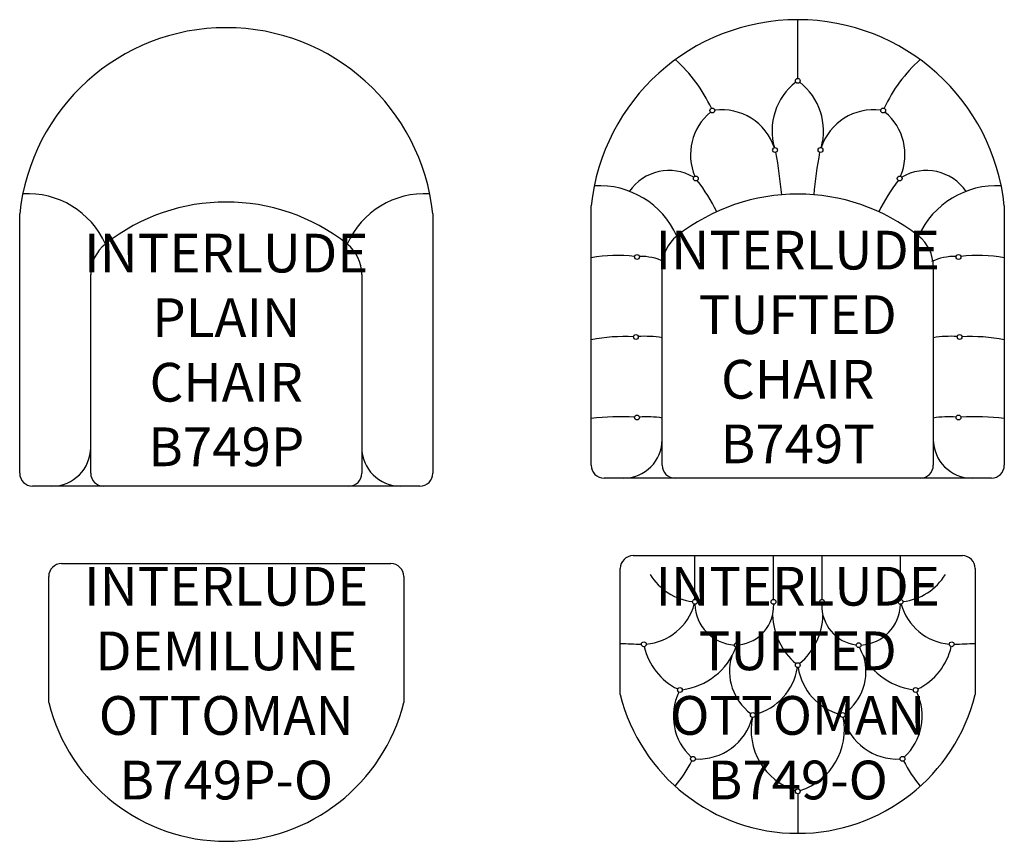
# Model space of a CAD drawing. Units: inches. Extents: x 326.9 to 403.2, y 127.3 to 190.9.
import ezdxf

# ---------------------------------------------------------------- set-up
doc = ezdxf.new("R2010")
doc.units = ezdxf.units.IN
doc.header["$MEASUREMENT"] = 0
for name, color, linetype in [('Details', 9, 'Continuous'), ('Inside', 1, 'Continuous'), ('Outside', 2, 'Continuous'), ('Text', 4, 'Continuous')]:
    doc.layers.add(name, color=color, linetype=linetype)
doc.styles.add('Kravet Furniture', font='arial.ttf')

# ---------------------------------------------------------------- blocks, each defined once
blk = doc.blocks.new('Interlude Plain Chair - B749P')
at = {"layer": 'Inside'}
for p, q in [((-10.5, -32.5), (-10.5, -19.106)), ((10.5, -19.106), (10.5, -34.5)), ((-10.5, -34.5), (-10.5, -32.5))]:
    blk.add_line(p, q, dxfattribs=at)
for centre, radius, start, end in [((-15.382, -19.454), 6.6, 24.16415, 93.28927), ((15.382, -19.454), 6.6, 86.71073, 155.83585), ((0, -28.596), 15.096, 51.67943, 128.32057), ((-7.5, -19.106), 3, 128.32057, 180), ((7.5, -19.106), 3, 0, 51.67943), ((-13.5, -32.5), 3, 270, 0), ((13.5, -32.5), 3, 180, 270), ((-9.5, -34.5), 1, 180, 270), ((9.5, -34.5), 1, 270, 0)]:
    blk.add_arc(centre, radius, start, end, dxfattribs=at)
at = {"layer": 'Outside'}
for p, q in [((-16, -34.5), (-16, -14.423)), ((16, -14.423), (16, -34.5)), ((15, -35.5), (-15, -35.5))]:
    blk.add_line(p, q, dxfattribs=at)
for centre, radius, start, end in [((0, -16.086), 16.086, 5.93647, 174.06353), ((-15, -34.5), 1, 180, 270), ((15, -34.5), 1, 270, 0)]:
    blk.add_arc(centre, radius, start, end, dxfattribs=at)
at = {"layer": 'Text', "insert": (0, -25.343), "char_height": 3, "width": 18.72036, "attachment_point": 5, "style": 'Kravet Furniture'}
blk.add_mtext('INTERLUDE PLAIN CHAIR\\PB749P', dxfattribs=at)
blk = doc.blocks.new('Interlude Demilune Ottoman - B749P-O')
at = {"layer": 'Outside'}
for p, q in [((-12.75, 0), (12.75, 0)), ((-13.75, -10.75), (-13.75, -1)), ((13.75, -1), (13.75, -10.75))]:
    blk.add_line(p, q, dxfattribs=at)
for centre, radius, start, end in [((-12.75, -1), 1, 90, 180), ((12.75, -1), 1, 0, 90), ((0, -7.331), 14.169, 193.96211, 346.03789)]:
    blk.add_arc(centre, radius, start, end, dxfattribs=at)
at = {"layer": 'Text', "insert": (0, -9.256), "char_height": 3, "width": 25.5, "attachment_point": 5, "style": 'Kravet Furniture'}
blk.add_mtext('INTERLUDE\\P{\\fArial Baltic|b0|i0|c186|p34;DEMILUNE OTTOMAN\\PB749P-O}', dxfattribs=at)
blk = doc.blocks.new('Interlude Tufted Chair - B749T')
at = {"layer": 'Details'}
blk.add_line((0, -4.547), (0, 0), dxfattribs=at)
for centre in [(0, -4.734), (0, -4.734), (-6.617, -7.029), (6.617, -7.029), (-1.758, -10.091), (1.758, -10.091), (-7.894, -12.299), (7.894, -12.299), (-12.453, -18.372), (12.453, -18.372), (-12.536, -24.567), (12.536, -24.567), (-12.453, -30.804), (12.453, -30.804)]:
    blk.add_circle(centre, 0.187, dxfattribs=at)
for centre, radius, start, end in [((-17.094, -11.645), 11.449, 24.71707, 48.33564), ((17.094, -11.645), 11.449, 131.66436, 155.28293), ((2.764, -8.608), 4.759, 127.756, 196.05633), ((-2.764, -8.608), 4.759, 343.94367, 52.244), ((-4.001, -10.458), 4.306, 129.81691, 202.81842), ((-5.899, -11.274), 4.306, 18.26733, 97.11311), ((5.899, -11.274), 4.306, 82.88689, 161.73267), ((4.001, -10.458), 4.306, 337.18158, 50.18309), ((-40.073, -17.236), 39.007, 5.42022, 10.29164), ((40.073, -17.236), 39.007, 169.70836, 174.57978), ((-9.96, -15.418), 3.741, 59.33846, 145.67535), ((9.96, -15.418), 3.741, 34.32465, 120.66154), ((-19.982, -21.692), 15.309, 26.47444, 37.14891), ((19.982, -21.692), 15.309, 142.85109, 153.52556), ((-13.971, -30.056), 11.805, 83.49914, 99.89718), ((13.971, -30.056), 11.805, 80.10282, 96.50086), ((-12.15, -22.527), 4.196, 64.74552, 91.63514), ((12.15, -22.527), 4.196, 88.36486, 115.25448), ((-13.47, -37.591), 13.057, 86.71869, 101.17424), ((-11.865, -33.255), 8.74, 81.01798, 93.20141), ((11.865, -33.255), 8.74, 86.79859, 98.98202), ((13.47, -37.591), 13.057, 78.82576, 93.28131), ((-13.857, -46.493), 15.752, 85.56514, 97.81776), ((-11.761, -39.467), 8.717, 81.68072, 93.34573), ((11.761, -39.467), 8.717, 86.65427, 98.31928), ((13.857, -46.493), 15.752, 82.18224, 94.43486)]:
    blk.add_arc(centre, radius, start, end, dxfattribs=at)
at = {"layer": 'Inside'}
for p, q in [((-10.5, -32.5), (-10.5, -19.106)), ((10.5, -19.106), (10.5, -34.5)), ((-10.5, -34.5), (-10.5, -32.5))]:
    blk.add_line(p, q, dxfattribs=at)
for centre, radius, start, end in [((-15.382, -19.454), 6.6, 24.16415, 93.28927), ((15.382, -19.454), 6.6, 86.71073, 155.83585), ((0, -28.596), 15.096, 51.67943, 128.32057), ((-7.5, -19.106), 3, 128.32057, 180), ((7.5, -19.106), 3, 0, 51.67943), ((-13.5, -32.5), 3, 270, 0), ((13.5, -32.5), 3, 180, 270), ((-9.5, -34.5), 1, 180, 270), ((9.5, -34.5), 1, 270, 0)]:
    blk.add_arc(centre, radius, start, end, dxfattribs=at)
at = {"layer": 'Outside'}
for p, q in [((-16, -34.5), (-16, -14.423)), ((16, -14.423), (16, -34.5)), ((15, -35.5), (-15, -35.5))]:
    blk.add_line(p, q, dxfattribs=at)
for centre, radius, start, end in [((0, -16.086), 16.086, 5.93647, 174.06353), ((-15, -34.5), 1, 180, 270), ((15, -34.5), 1, 270, 0)]:
    blk.add_arc(centre, radius, start, end, dxfattribs=at)
at = {"layer": 'Text', "insert": (0, -25.343), "char_height": 3, "width": 18.72036, "attachment_point": 5, "style": 'Kravet Furniture'}
blk.add_mtext('{\\fArial Baltic|b0|i0|c186|p34;INTERLUD}E \\PTUFTED{\\fArial Baltic|b0|i0|c186|p34; CHAIR\\PB749T}', dxfattribs=at)
blk = doc.blocks.new('Interlude Tufted Demilune Ottoman - B749-O')
at = {"layer": 'Details'}
for p, q in [((-7.964, -3.388), (-7.964, 0)), ((-1.879, -3.388), (-1.879, 0)), ((1.879, -3.388), (1.879, 0)), ((7.964, -3.388), (7.964, 0)), ((0, -18.435), (0, -21.5))]:
    blk.add_line(p, q, dxfattribs=at)
for centre in [(-7.964, -3.575), (-1.879, -3.575), (1.879, -3.575), (7.964, -3.575), (-11.923, -6.86), (-4.723, -6.926), (4.723, -6.926), (11.923, -6.86), (0, -8.477), (0, -8.477), (0, -8.477), (0, -8.477), (-9.129, -10.401), (9.129, -10.401), (-3.478, -12.335), (3.478, -12.335), (-8.112, -15.728), (8.112, -15.728), (0, -18.248), (0, -18.248)]:
    blk.add_circle(centre, 0.187, dxfattribs=at)
for centre, radius, start, end in [((-7.64, 0.853), 4.44, 211.18822, 263.40292), ((7.64, 0.853), 4.44, 276.59708, 328.81178), ((-12.107, -2.611), 4.253, 274.99299, 344.37779), ((-4.715, -3.676), 3.251, 181.52218, 266.56307), ((-4.908, -3.887), 3.045, 276.99775, 2.36427), ((4.908, -3.887), 3.045, 177.63573, 263.00225), ((4.715, -3.676), 3.251, 273.43693, 358.47782), ((12.107, -2.611), 4.253, 195.62221, 265.00701), ((3.176, -4.448), 5.13, 181.85907, 229.66248), ((-3.176, -4.448), 5.13, 310.33752, 358.14093), ((-9.641, 81.074), 87.963, 267.32282, 268.39179), ((9.641, 81.074), 87.963, 271.60821, 272.67718), ((-7.198, -6.005), 4.802, 192.49223, 244.06478), ((-9.603, -5.264), 5.158, 277.35816, 339.11733), ((9.603, -5.264), 5.158, 200.88267, 262.64184), ((7.198, -6.005), 4.802, 295.93522, 347.50777), ((-1.229, -8.96), 4.055, 163.57068, 233.67748), ((1.229, -8.96), 4.055, 306.32252, 16.42932), ((-4.461, -7.952), 4.492, 285.03094, 350.89597), ((4.461, -7.952), 4.492, 189.10403, 254.96906), ((-5.331, -12.43), 4.306, 154.37009, 227.37159), ((5.331, -12.43), 4.306, 312.62841, 25.62991), ((-7.69, -11.442), 4.306, 266.87435, 345.72013), ((1.334, -13.482), 4.949, 168.60619, 252.19281), ((-1.334, -13.482), 4.949, 287.80719, 11.39381), ((7.69, -11.442), 4.306, 194.27987, 273.12565), ((-18.349, -10.603), 11.449, 320.70707, 332.47143), ((18.349, -10.603), 11.449, 207.52857, 219.29293)]:
    blk.add_arc(centre, radius, start, end, dxfattribs=at)
at = {"layer": 'Outside'}
for p, q in [((-12.75, 0), (12.75, 0)), ((-13.75, -10.75), (-13.75, -1)), ((13.75, -1), (13.75, -10.75))]:
    blk.add_line(p, q, dxfattribs=at)
for centre, radius, start, end in [((-12.75, -1), 1, 90, 180), ((12.75, -1), 1, 0, 90), ((0, -7.331), 14.169, 193.96211, 346.03789)]:
    blk.add_arc(centre, radius, start, end, dxfattribs=at)
at = {"layer": 'Text', "insert": (0, -9.869), "char_height": 3, "width": 25.5, "attachment_point": 5, "style": 'Kravet Furniture'}
blk.add_mtext('{\\fArial Baltic|b0|i0|c186|p34;INTERLUDE\\P}TUFTED\\P{\\fArial Baltic|b0|i0|c186|p34;OTTOMAN\\PB749-O}', dxfattribs=at)

msp = doc.modelspace()

# ---------------------------------------------------------------- block references
at = {"layer": 'Outside'}
for name, p in [('Interlude Tufted Chair - B749T', (387.21, 190.867)), ('Interlude Plain Chair - B749P', (342.941, 190.25)), ('Interlude Demilune Ottoman - B749P-O', (342.941, 148.75)), ('Interlude Tufted Demilune Ottoman - B749-O', (387.21, 149.367))]:
    msp.add_blockref(name, p, dxfattribs=at)

doc.saveas('drawing.dxf')
